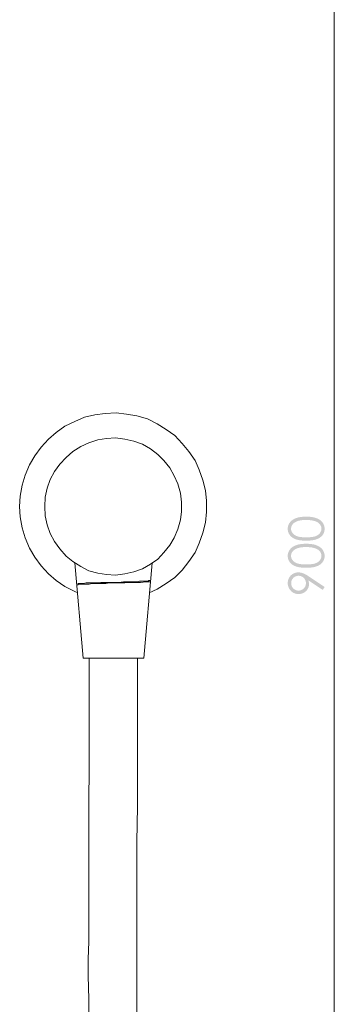
# Model space of a CAD drawing. Units: millimetres. Extents: x 1627 to 2282, y -5294 to -4146.
# Drawn here: x 1627 to 1718, y -4720 to -4436 of the extents above; entities that cross this region are included whole.
import ezdxf

# ---------------------------------------------------------------- set-up
doc = ezdxf.new("R2010")
doc.units = ezdxf.units.MM
doc.layers.add('Default', color=7, linetype='Continuous', true_color=0x000000)

msp = doc.modelspace()

# ---------------------------------------------------------------- hatches: boundary and pattern name
at = {"layer": 'Default', "true_color": 0x808080, "extrusion": (0, 0, -1)}
h = msp.add_hatch(color=8, dxfattribs=at)
h.paths.add_polyline_path([(-1709.49, -4586.49), (-1709, -4586.48), (-1708.54, -4586.46), (-1708.32, -4586.45), (-1708.11, -4586.43), (-1707.9, -4586.41), (-1707.71, -4586.38), (-1707.52, -4586.36), (-1707.33, -4586.32), (-1707.16, -4586.29), (-1706.99, -4586.25), (-1706.83, -4586.21), (-1706.67, -4586.16), (-1706.6, -4586.14), (-1706.52, -4586.11), (-1706.45, -4586.09), (-1706.38, -4586.06), (-1706.25, -4586.01), (-1706.12, -4585.95), (-1705.99, -4585.89), (-1705.87, -4585.82), (-1705.75, -4585.76), (-1705.64, -4585.69), (-1705.53, -4585.62), (-1705.47, -4585.58), (-1705.42, -4585.54), (-1705.37, -4585.5), (-1705.32, -4585.46), (-1705.27, -4585.42), (-1705.22, -4585.38), (-1705.17, -4585.34), (-1705.13, -4585.3), (-1705.08, -4585.26), (-1705.04, -4585.22), (-1705, -4585.17), (-1704.95, -4585.13), (-1704.91, -4585.08), (-1704.87, -4585.04), (-1704.83, -4584.99), (-1704.8, -4584.94), (-1704.76, -4584.89), (-1704.72, -4584.85), (-1704.65, -4584.75), (-1704.62, -4584.7), (-1704.59, -4584.65), (-1704.56, -4584.6), (-1704.53, -4584.54), (-1704.5, -4584.49), (-1704.47, -4584.44), (-1704.45, -4584.39), (-1704.42, -4584.34), (-1704.4, -4584.28), (-1704.38, -4584.23), (-1704.36, -4584.18), (-1704.34, -4584.12), (-1704.32, -4584.07), (-1704.3, -4584.01), (-1704.28, -4583.96), (-1704.27, -4583.9), (-1704.25, -4583.85), (-1704.24, -4583.79), (-1704.22, -4583.74), (-1704.21, -4583.68), (-1704.2, -4583.62), (-1704.19, -4583.56), (-1704.18, -4583.51), (-1704.18, -4583.45), (-1704.17, -4583.39), (-1704.17, -4583.33), (-1704.16, -4583.27), (-1704.16, -4583.21), (-1704.16, -4583.15), (-1704.16, -4583.09), (-1704.16, -4583.03), (-1704.16, -4582.97), (-1704.16, -4582.91), (-1704.17, -4582.85), (-1704.17, -4582.79), (-1704.18, -4582.73), (-1704.18, -4582.67), (-1704.19, -4582.61), (-1704.2, -4582.55), (-1704.21, -4582.49), (-1704.22, -4582.43), (-1704.24, -4582.38), (-1704.25, -4582.32), (-1704.27, -4582.26), (-1704.28, -4582.21), (-1704.3, -4582.15), (-1704.32, -4582.1), (-1704.34, -4582.04), (-1704.36, -4581.99), (-1704.38, -4581.93), (-1704.4, -4581.88), (-1704.43, -4581.82), (-1704.45, -4581.77), (-1704.48, -4581.72), (-1704.5, -4581.66), (-1704.53, -4581.61), (-1704.56, -4581.56), (-1704.59, -4581.51), (-1704.62, -4581.46), (-1704.66, -4581.41), (-1704.69, -4581.36), (-1704.73, -4581.31), (-1704.76, -4581.26), (-1704.8, -4581.21), (-1704.84, -4581.16), (-1704.88, -4581.11), (-1704.92, -4581.06), (-1704.96, -4581.02), (-1705, -4580.97), (-1705.05, -4580.93), (-1705.09, -4580.88), (-1705.14, -4580.84), (-1705.18, -4580.8), (-1705.23, -4580.75), (-1705.28, -4580.71), (-1705.33, -4580.67), (-1705.38, -4580.63), (-1705.44, -4580.59), (-1705.49, -4580.55), (-1705.55, -4580.51), (-1705.66, -4580.44), (-1705.78, -4580.36), (-1705.9, -4580.29), (-1706.03, -4580.23), (-1706.16, -4580.16), (-1706.29, -4580.1), (-1706.43, -4580.04), (-1706.5, -4580.01), (-1706.58, -4579.99), (-1706.73, -4579.93), (-1706.89, -4579.88), (-1707.05, -4579.84), (-1707.22, -4579.8), (-1707.4, -4579.76), (-1707.58, -4579.72), (-1707.77, -4579.69), (-1707.96, -4579.67), (-1708.16, -4579.64), (-1708.37, -4579.62), (-1708.58, -4579.61), (-1708.8, -4579.59), (-1709.02, -4579.58), (-1709.49, -4579.58), (-1709.95, -4579.58), (-1710.17, -4579.59), (-1710.39, -4579.61), (-1710.6, -4579.62), (-1710.81, -4579.64), (-1711.01, -4579.66), (-1711.2, -4579.69), (-1711.39, -4579.72), (-1711.57, -4579.76), (-1711.74, -4579.79), (-1711.91, -4579.83), (-1712.07, -4579.88), (-1712.23, -4579.93), (-1712.38, -4579.98), (-1712.46, -4580.01), (-1712.53, -4580.03), (-1712.67, -4580.09), (-1712.8, -4580.15), (-1712.93, -4580.22), (-1713.06, -4580.28), (-1713.18, -4580.35), (-1713.3, -4580.43), (-1713.41, -4580.5), (-1713.46, -4580.54), (-1713.52, -4580.58), (-1713.57, -4580.62), (-1713.62, -4580.66), (-1713.67, -4580.7), (-1713.72, -4580.74), (-1713.77, -4580.78), (-1713.82, -4580.83), (-1713.86, -4580.87), (-1713.91, -4580.92), (-1713.95, -4580.96), (-1714, -4581.01), (-1714.04, -4581.05), (-1714.08, -4581.1), (-1714.12, -4581.15), (-1714.16, -4581.2), (-1714.2, -4581.25), (-1714.23, -4581.3), (-1714.27, -4581.35), (-1714.3, -4581.4), (-1714.33, -4581.45), (-1714.37, -4581.5), (-1714.4, -4581.55), (-1714.43, -4581.61), (-1714.46, -4581.66), (-1714.48, -4581.71), (-1714.51, -4581.77), (-1714.54, -4581.82), (-1714.56, -4581.87), (-1714.58, -4581.93), (-1714.6, -4581.98), (-1714.63, -4582.04), (-1714.64, -4582.09), (-1714.66, -4582.15), (-1714.68, -4582.21), (-1714.7, -4582.26), (-1714.71, -4582.32), (-1714.73, -4582.38), (-1714.74, -4582.43), (-1714.75, -4582.49), (-1714.76, -4582.55), (-1714.77, -4582.61), (-1714.78, -4582.67), (-1714.79, -4582.73), (-1714.79, -4582.79), (-1714.8, -4582.85), (-1714.8, -4582.91), (-1714.8, -4582.97), (-1714.81, -4583.03), (-1714.81, -4583.09), (-1714.81, -4583.15), (-1714.8, -4583.21), (-1714.8, -4583.27), (-1714.8, -4583.33), (-1714.79, -4583.39), (-1714.79, -4583.45), (-1714.78, -4583.51), (-1714.77, -4583.56), (-1714.76, -4583.62), (-1714.75, -4583.68), (-1714.74, -4583.73), (-1714.73, -4583.79), (-1714.71, -4583.85), (-1714.7, -4583.9), (-1714.68, -4583.96), (-1714.67, -4584.01), (-1714.65, -4584.07), (-1714.63, -4584.12), (-1714.61, -4584.17), (-1714.59, -4584.23), (-1714.57, -4584.28), (-1714.54, -4584.33), (-1714.52, -4584.39), (-1714.49, -4584.44), (-1714.47, -4584.49), (-1714.44, -4584.54), (-1714.41, -4584.59), (-1714.38, -4584.64), (-1714.35, -4584.69), (-1714.32, -4584.74), (-1714.28, -4584.79), (-1714.25, -4584.84), (-1714.21, -4584.89), (-1714.18, -4584.94), (-1714.14, -4584.98), (-1714.1, -4585.03), (-1714.06, -4585.07), (-1714.02, -4585.12), (-1713.98, -4585.16), (-1713.94, -4585.21), (-1713.89, -4585.25), (-1713.85, -4585.29), (-1713.8, -4585.33), (-1713.75, -4585.38), (-1713.71, -4585.42), (-1713.66, -4585.46), (-1713.61, -4585.49), (-1713.55, -4585.53), (-1713.5, -4585.57), (-1713.45, -4585.61), (-1713.34, -4585.68), (-1713.22, -4585.75), (-1713.1, -4585.81), (-1712.98, -4585.88), (-1712.85, -4585.94), (-1712.72, -4586), (-1712.58, -4586.05), (-1712.44, -4586.11), (-1712.37, -4586.13), (-1712.29, -4586.16), (-1712.14, -4586.2), (-1711.98, -4586.25), (-1711.81, -4586.29), (-1711.63, -4586.32), (-1711.45, -4586.35), (-1711.26, -4586.38), (-1711.06, -4586.41), (-1710.86, -4586.43), (-1710.64, -4586.45), (-1710.43, -4586.46), (-1709.97, -4586.48)], flags=0)
h.paths.add_polyline_path([(-1709.5, -4585.53), (-1709.92, -4585.53), (-1710.31, -4585.51), (-1710.67, -4585.49), (-1710.85, -4585.48), (-1711.01, -4585.46), (-1711.17, -4585.44), (-1711.32, -4585.41), (-1711.47, -4585.39), (-1711.61, -4585.36), (-1711.74, -4585.33), (-1711.87, -4585.3), (-1711.99, -4585.27), (-1712.05, -4585.25), (-1712.1, -4585.23), (-1712.21, -4585.19), (-1712.31, -4585.15), (-1712.42, -4585.1), (-1712.51, -4585.06), (-1712.61, -4585.01), (-1712.7, -4584.96), (-1712.74, -4584.93), (-1712.79, -4584.9), (-1712.83, -4584.88), (-1712.87, -4584.85), (-1712.91, -4584.82), (-1712.96, -4584.79), (-1712.99, -4584.76), (-1713.03, -4584.73), (-1713.07, -4584.7), (-1713.11, -4584.67), (-1713.15, -4584.64), (-1713.18, -4584.6), (-1713.22, -4584.57), (-1713.25, -4584.54), (-1713.28, -4584.5), (-1713.31, -4584.47), (-1713.35, -4584.43), (-1713.38, -4584.4), (-1713.41, -4584.36), (-1713.44, -4584.32), (-1713.49, -4584.25), (-1713.52, -4584.21), (-1713.54, -4584.17), (-1713.57, -4584.13), (-1713.59, -4584.1), (-1713.61, -4584.06), (-1713.63, -4584.02), (-1713.66, -4583.98), (-1713.68, -4583.94), (-1713.69, -4583.9), (-1713.71, -4583.86), (-1713.73, -4583.82), (-1713.75, -4583.78), (-1713.76, -4583.75), (-1713.78, -4583.71), (-1713.79, -4583.67), (-1713.8, -4583.63), (-1713.82, -4583.59), (-1713.83, -4583.55), (-1713.84, -4583.51), (-1713.85, -4583.47), (-1713.85, -4583.43), (-1713.86, -4583.38), (-1713.87, -4583.34), (-1713.87, -4583.3), (-1713.88, -4583.26), (-1713.88, -4583.22), (-1713.89, -4583.18), (-1713.89, -4583.14), (-1713.89, -4583.1), (-1713.89, -4583.05), (-1713.89, -4583.01), (-1713.89, -4582.97), (-1713.89, -4582.93), (-1713.88, -4582.89), (-1713.88, -4582.85), (-1713.87, -4582.8), (-1713.87, -4582.76), (-1713.86, -4582.72), (-1713.86, -4582.68), (-1713.85, -4582.64), (-1713.84, -4582.6), (-1713.83, -4582.56), (-1713.82, -4582.52), (-1713.81, -4582.48), (-1713.79, -4582.44), (-1713.78, -4582.4), (-1713.77, -4582.36), (-1713.75, -4582.32), (-1713.73, -4582.29), (-1713.72, -4582.25), (-1713.7, -4582.21), (-1713.68, -4582.17), (-1713.66, -4582.13), (-1713.64, -4582.09), (-1713.62, -4582.05), (-1713.6, -4582.02), (-1713.57, -4581.98), (-1713.55, -4581.94), (-1713.53, -4581.9), (-1713.5, -4581.87), (-1713.47, -4581.83), (-1713.45, -4581.79), (-1713.42, -4581.76), (-1713.39, -4581.72), (-1713.36, -4581.69), (-1713.33, -4581.65), (-1713.3, -4581.62), (-1713.26, -4581.58), (-1713.23, -4581.55), (-1713.2, -4581.52), (-1713.16, -4581.49), (-1713.12, -4581.46), (-1713.09, -4581.43), (-1713.05, -4581.4), (-1713.01, -4581.37), (-1712.97, -4581.34), (-1712.93, -4581.31), (-1712.89, -4581.28), (-1712.85, -4581.25), (-1712.8, -4581.23), (-1712.76, -4581.2), (-1712.72, -4581.17), (-1712.62, -4581.12), (-1712.53, -4581.08), (-1712.43, -4581.03), (-1712.33, -4580.99), (-1712.22, -4580.94), (-1712.11, -4580.91), (-1711.97, -4580.86), (-1711.83, -4580.82), (-1711.69, -4580.78), (-1711.54, -4580.74), (-1711.39, -4580.71), (-1711.24, -4580.67), (-1711.08, -4580.65), (-1710.92, -4580.62), (-1710.75, -4580.6), (-1710.58, -4580.58), (-1710.41, -4580.56), (-1710.24, -4580.55), (-1709.88, -4580.53), (-1709.5, -4580.53), (-1709.13, -4580.53), (-1708.77, -4580.55), (-1708.43, -4580.57), (-1708.27, -4580.59), (-1708.11, -4580.61), (-1707.96, -4580.63), (-1707.81, -4580.66), (-1707.66, -4580.69), (-1707.52, -4580.72), (-1707.38, -4580.75), (-1707.25, -4580.78), (-1707.12, -4580.82), (-1707, -4580.86), (-1706.88, -4580.91), (-1706.76, -4580.95), (-1706.65, -4581), (-1706.54, -4581.05), (-1706.44, -4581.1), (-1706.34, -4581.15), (-1706.24, -4581.21), (-1706.2, -4581.24), (-1706.15, -4581.27), (-1706.11, -4581.3), (-1706.06, -4581.33), (-1706.02, -4581.36), (-1705.98, -4581.39), (-1705.94, -4581.42), (-1705.9, -4581.45), (-1705.86, -4581.48), (-1705.83, -4581.52), (-1705.79, -4581.55), (-1705.76, -4581.58), (-1705.72, -4581.62), (-1705.69, -4581.65), (-1705.66, -4581.69), (-1705.63, -4581.72), (-1705.6, -4581.76), (-1705.57, -4581.8), (-1705.51, -4581.87), (-1705.49, -4581.91), (-1705.46, -4581.95), (-1705.44, -4581.99), (-1705.41, -4582.02), (-1705.39, -4582.06), (-1705.37, -4582.1), (-1705.35, -4582.14), (-1705.33, -4582.18), (-1705.31, -4582.22), (-1705.29, -4582.25), (-1705.27, -4582.29), (-1705.26, -4582.33), (-1705.24, -4582.37), (-1705.23, -4582.41), (-1705.21, -4582.45), (-1705.2, -4582.49), (-1705.19, -4582.53), (-1705.18, -4582.57), (-1705.17, -4582.61), (-1705.16, -4582.65), (-1705.15, -4582.69), (-1705.14, -4582.73), (-1705.14, -4582.77), (-1705.13, -4582.81), (-1705.13, -4582.85), (-1705.12, -4582.89), (-1705.12, -4582.93), (-1705.12, -4582.97), (-1705.12, -4583.01), (-1705.12, -4583.05), (-1705.12, -4583.1), (-1705.12, -4583.14), (-1705.12, -4583.18), (-1705.12, -4583.22), (-1705.13, -4583.26), (-1705.13, -4583.3), (-1705.14, -4583.35), (-1705.14, -4583.39), (-1705.15, -4583.43), (-1705.16, -4583.47), (-1705.17, -4583.51), (-1705.18, -4583.55), (-1705.19, -4583.59), (-1705.2, -4583.63), (-1705.21, -4583.67), (-1705.23, -4583.71), (-1705.24, -4583.75), (-1705.26, -4583.79), (-1705.27, -4583.83), (-1705.29, -4583.87), (-1705.31, -4583.91), (-1705.33, -4583.94), (-1705.35, -4583.98), (-1705.37, -4584.02), (-1705.39, -4584.06), (-1705.41, -4584.1), (-1705.44, -4584.14), (-1705.46, -4584.17), (-1705.49, -4584.21), (-1705.51, -4584.25), (-1705.54, -4584.28), (-1705.6, -4584.36), (-1705.63, -4584.39), (-1705.66, -4584.43), (-1705.69, -4584.47), (-1705.72, -4584.5), (-1705.75, -4584.53), (-1705.79, -4584.57), (-1705.82, -4584.6), (-1705.86, -4584.63), (-1705.89, -4584.66), (-1705.93, -4584.7), (-1705.97, -4584.73), (-1706, -4584.76), (-1706.04, -4584.79), (-1706.08, -4584.82), (-1706.13, -4584.84), (-1706.17, -4584.87), (-1706.21, -4584.9), (-1706.25, -4584.93), (-1706.3, -4584.95), (-1706.39, -4585), (-1706.49, -4585.05), (-1706.58, -4585.1), (-1706.68, -4585.14), (-1706.79, -4585.19), (-1706.9, -4585.23), (-1706.95, -4585.24), (-1707.01, -4585.26), (-1707.13, -4585.3), (-1707.26, -4585.33), (-1707.39, -4585.36), (-1707.53, -4585.39), (-1707.68, -4585.41), (-1707.83, -4585.44), (-1707.99, -4585.46), (-1708.16, -4585.48), (-1708.33, -4585.49), (-1708.69, -4585.51), (-1709.08, -4585.53)], flags=0)
h = msp.add_hatch(color=8, dxfattribs=at)
h.paths.add_polyline_path([(-1709.49, -4594.31), (-1709, -4594.3), (-1708.54, -4594.28), (-1708.32, -4594.27), (-1708.11, -4594.25), (-1707.9, -4594.23), (-1707.71, -4594.2), (-1707.52, -4594.17), (-1707.33, -4594.14), (-1707.16, -4594.11), (-1706.99, -4594.07), (-1706.83, -4594.02), (-1706.67, -4593.98), (-1706.52, -4593.93), (-1706.45, -4593.91), (-1706.38, -4593.88), (-1706.25, -4593.82), (-1706.12, -4593.77), (-1705.99, -4593.7), (-1705.87, -4593.64), (-1705.75, -4593.57), (-1705.64, -4593.51), (-1705.53, -4593.43), (-1705.47, -4593.4), (-1705.42, -4593.36), (-1705.37, -4593.32), (-1705.32, -4593.28), (-1705.27, -4593.24), (-1705.22, -4593.2), (-1705.17, -4593.16), (-1705.13, -4593.12), (-1705.08, -4593.07), (-1705.04, -4593.03), (-1705, -4592.99), (-1704.95, -4592.94), (-1704.91, -4592.9), (-1704.87, -4592.85), (-1704.83, -4592.81), (-1704.8, -4592.76), (-1704.76, -4592.71), (-1704.72, -4592.66), (-1704.65, -4592.56), (-1704.62, -4592.51), (-1704.59, -4592.46), (-1704.56, -4592.41), (-1704.53, -4592.36), (-1704.5, -4592.31), (-1704.47, -4592.26), (-1704.45, -4592.2), (-1704.42, -4592.15), (-1704.4, -4592.1), (-1704.38, -4592.05), (-1704.36, -4591.99), (-1704.34, -4591.94), (-1704.32, -4591.88), (-1704.3, -4591.83), (-1704.28, -4591.77), (-1704.27, -4591.72), (-1704.25, -4591.66), (-1704.24, -4591.61), (-1704.22, -4591.55), (-1704.21, -4591.49), (-1704.2, -4591.44), (-1704.19, -4591.38), (-1704.18, -4591.32), (-1704.18, -4591.26), (-1704.17, -4591.2), (-1704.17, -4591.15), (-1704.16, -4591.09), (-1704.16, -4591.03), (-1704.16, -4590.97), (-1704.16, -4590.91), (-1704.16, -4590.84), (-1704.16, -4590.78), (-1704.16, -4590.72), (-1704.17, -4590.66), (-1704.17, -4590.6), (-1704.18, -4590.54), (-1704.18, -4590.48), (-1704.19, -4590.42), (-1704.2, -4590.37), (-1704.21, -4590.31), (-1704.22, -4590.25), (-1704.24, -4590.19), (-1704.25, -4590.14), (-1704.27, -4590.08), (-1704.28, -4590.02), (-1704.3, -4589.97), (-1704.32, -4589.91), (-1704.34, -4589.86), (-1704.36, -4589.8), (-1704.38, -4589.75), (-1704.4, -4589.69), (-1704.43, -4589.64), (-1704.45, -4589.58), (-1704.48, -4589.53), (-1704.5, -4589.48), (-1704.53, -4589.43), (-1704.56, -4589.37), (-1704.59, -4589.32), (-1704.62, -4589.27), (-1704.66, -4589.22), (-1704.69, -4589.17), (-1704.73, -4589.12), (-1704.76, -4589.07), (-1704.8, -4589.02), (-1704.84, -4588.97), (-1704.88, -4588.93), (-1704.92, -4588.88), (-1704.96, -4588.83), (-1705, -4588.79), (-1705.05, -4588.74), (-1705.09, -4588.7), (-1705.14, -4588.65), (-1705.18, -4588.61), (-1705.23, -4588.57), (-1705.28, -4588.53), (-1705.33, -4588.49), (-1705.38, -4588.45), (-1705.44, -4588.41), (-1705.49, -4588.37), (-1705.55, -4588.33), (-1705.66, -4588.25), (-1705.78, -4588.18), (-1705.9, -4588.11), (-1706.03, -4588.04), (-1706.16, -4587.98), (-1706.29, -4587.92), (-1706.43, -4587.86), (-1706.5, -4587.83), (-1706.58, -4587.8), (-1706.73, -4587.75), (-1706.89, -4587.7), (-1707.05, -4587.65), (-1707.22, -4587.61), (-1707.4, -4587.57), (-1707.58, -4587.54), (-1707.77, -4587.51), (-1707.96, -4587.48), (-1708.16, -4587.46), (-1708.37, -4587.44), (-1708.58, -4587.42), (-1708.8, -4587.41), (-1709.02, -4587.4), (-1709.49, -4587.39), (-1709.95, -4587.4), (-1710.17, -4587.41), (-1710.39, -4587.42), (-1710.6, -4587.44), (-1710.81, -4587.46), (-1711.01, -4587.48), (-1711.2, -4587.51), (-1711.39, -4587.54), (-1711.57, -4587.57), (-1711.74, -4587.61), (-1711.91, -4587.65), (-1712.07, -4587.69), (-1712.23, -4587.74), (-1712.38, -4587.8), (-1712.46, -4587.82), (-1712.53, -4587.85), (-1712.67, -4587.91), (-1712.8, -4587.97), (-1712.93, -4588.03), (-1713.06, -4588.1), (-1713.18, -4588.17), (-1713.3, -4588.24), (-1713.41, -4588.32), (-1713.46, -4588.36), (-1713.52, -4588.4), (-1713.57, -4588.43), (-1713.62, -4588.48), (-1713.67, -4588.52), (-1713.72, -4588.56), (-1713.77, -4588.6), (-1713.82, -4588.64), (-1713.86, -4588.69), (-1713.91, -4588.73), (-1713.95, -4588.78), (-1714, -4588.82), (-1714.04, -4588.87), (-1714.08, -4588.92), (-1714.12, -4588.97), (-1714.16, -4589.02), (-1714.2, -4589.06), (-1714.23, -4589.11), (-1714.3, -4589.22), (-1714.33, -4589.27), (-1714.37, -4589.32), (-1714.4, -4589.37), (-1714.43, -4589.42), (-1714.46, -4589.48), (-1714.48, -4589.53), (-1714.51, -4589.58), (-1714.54, -4589.64), (-1714.56, -4589.69), (-1714.58, -4589.74), (-1714.6, -4589.8), (-1714.63, -4589.85), (-1714.64, -4589.91), (-1714.66, -4589.97), (-1714.68, -4590.02), (-1714.7, -4590.08), (-1714.71, -4590.13), (-1714.73, -4590.19), (-1714.74, -4590.25), (-1714.75, -4590.31), (-1714.76, -4590.37), (-1714.77, -4590.42), (-1714.78, -4590.48), (-1714.79, -4590.54), (-1714.79, -4590.6), (-1714.8, -4590.66), (-1714.8, -4590.72), (-1714.8, -4590.78), (-1714.81, -4590.84), (-1714.81, -4590.91), (-1714.81, -4590.97), (-1714.8, -4591.03), (-1714.8, -4591.09), (-1714.8, -4591.15), (-1714.79, -4591.2), (-1714.79, -4591.26), (-1714.78, -4591.32), (-1714.77, -4591.38), (-1714.76, -4591.44), (-1714.75, -4591.49), (-1714.74, -4591.55), (-1714.73, -4591.61), (-1714.71, -4591.66), (-1714.7, -4591.72), (-1714.68, -4591.77), (-1714.67, -4591.83), (-1714.65, -4591.88), (-1714.63, -4591.94), (-1714.61, -4591.99), (-1714.59, -4592.04), (-1714.57, -4592.1), (-1714.54, -4592.15), (-1714.52, -4592.2), (-1714.49, -4592.25), (-1714.47, -4592.3), (-1714.44, -4592.36), (-1714.41, -4592.41), (-1714.38, -4592.46), (-1714.35, -4592.51), (-1714.32, -4592.56), (-1714.28, -4592.61), (-1714.25, -4592.66), (-1714.21, -4592.7), (-1714.18, -4592.75), (-1714.14, -4592.8), (-1714.1, -4592.84), (-1714.06, -4592.89), (-1714.02, -4592.93), (-1713.98, -4592.98), (-1713.94, -4593.02), (-1713.89, -4593.07), (-1713.85, -4593.11), (-1713.8, -4593.15), (-1713.75, -4593.19), (-1713.71, -4593.23), (-1713.66, -4593.27), (-1713.61, -4593.31), (-1713.55, -4593.35), (-1713.5, -4593.39), (-1713.45, -4593.42), (-1713.34, -4593.49), (-1713.22, -4593.56), (-1713.1, -4593.63), (-1712.98, -4593.7), (-1712.85, -4593.76), (-1712.72, -4593.82), (-1712.58, -4593.87), (-1712.51, -4593.9), (-1712.44, -4593.92), (-1712.29, -4593.97), (-1712.14, -4594.02), (-1711.98, -4594.06), (-1711.81, -4594.1), (-1711.63, -4594.14), (-1711.45, -4594.17), (-1711.26, -4594.2), (-1711.06, -4594.22), (-1710.86, -4594.25), (-1710.64, -4594.27), (-1710.43, -4594.28), (-1709.97, -4594.3)], flags=0)
h.paths.add_polyline_path([(-1709.5, -4593.35), (-1709.92, -4593.35), (-1710.31, -4593.33), (-1710.67, -4593.31), (-1710.85, -4593.29), (-1711.01, -4593.27), (-1711.17, -4593.25), (-1711.32, -4593.23), (-1711.47, -4593.21), (-1711.61, -4593.18), (-1711.74, -4593.15), (-1711.87, -4593.12), (-1711.99, -4593.08), (-1712.05, -4593.06), (-1712.1, -4593.04), (-1712.21, -4593), (-1712.31, -4592.96), (-1712.42, -4592.92), (-1712.51, -4592.87), (-1712.61, -4592.82), (-1712.7, -4592.77), (-1712.74, -4592.75), (-1712.79, -4592.72), (-1712.83, -4592.69), (-1712.87, -4592.66), (-1712.91, -4592.64), (-1712.96, -4592.61), (-1712.99, -4592.58), (-1713.03, -4592.55), (-1713.07, -4592.52), (-1713.11, -4592.48), (-1713.15, -4592.45), (-1713.18, -4592.42), (-1713.22, -4592.39), (-1713.25, -4592.35), (-1713.28, -4592.32), (-1713.31, -4592.28), (-1713.35, -4592.25), (-1713.38, -4592.21), (-1713.41, -4592.17), (-1713.44, -4592.14), (-1713.49, -4592.06), (-1713.52, -4592.02), (-1713.54, -4591.99), (-1713.57, -4591.95), (-1713.59, -4591.91), (-1713.61, -4591.87), (-1713.63, -4591.83), (-1713.66, -4591.8), (-1713.68, -4591.76), (-1713.69, -4591.72), (-1713.71, -4591.68), (-1713.73, -4591.64), (-1713.75, -4591.6), (-1713.76, -4591.56), (-1713.78, -4591.52), (-1713.79, -4591.48), (-1713.8, -4591.44), (-1713.82, -4591.4), (-1713.83, -4591.36), (-1713.84, -4591.32), (-1713.85, -4591.28), (-1713.85, -4591.24), (-1713.86, -4591.2), (-1713.87, -4591.16), (-1713.87, -4591.12), (-1713.88, -4591.08), (-1713.88, -4591.04), (-1713.89, -4591), (-1713.89, -4590.95), (-1713.89, -4590.91), (-1713.89, -4590.87), (-1713.89, -4590.83), (-1713.89, -4590.79), (-1713.89, -4590.75), (-1713.88, -4590.7), (-1713.88, -4590.66), (-1713.87, -4590.62), (-1713.87, -4590.58), (-1713.86, -4590.54), (-1713.86, -4590.5), (-1713.85, -4590.46), (-1713.84, -4590.42), (-1713.83, -4590.38), (-1713.82, -4590.34), (-1713.81, -4590.3), (-1713.79, -4590.26), (-1713.78, -4590.22), (-1713.77, -4590.18), (-1713.75, -4590.14), (-1713.73, -4590.1), (-1713.72, -4590.06), (-1713.7, -4590.02), (-1713.68, -4589.98), (-1713.66, -4589.95), (-1713.64, -4589.91), (-1713.62, -4589.87), (-1713.6, -4589.83), (-1713.57, -4589.8), (-1713.55, -4589.76), (-1713.53, -4589.72), (-1713.5, -4589.68), (-1713.47, -4589.65), (-1713.45, -4589.61), (-1713.42, -4589.57), (-1713.39, -4589.54), (-1713.36, -4589.5), (-1713.33, -4589.47), (-1713.3, -4589.43), (-1713.26, -4589.4), (-1713.23, -4589.37), (-1713.2, -4589.34), (-1713.16, -4589.3), (-1713.12, -4589.27), (-1713.09, -4589.24), (-1713.05, -4589.21), (-1713.01, -4589.18), (-1712.97, -4589.15), (-1712.93, -4589.12), (-1712.89, -4589.1), (-1712.85, -4589.07), (-1712.8, -4589.04), (-1712.76, -4589.02), (-1712.72, -4588.99), (-1712.62, -4588.94), (-1712.53, -4588.89), (-1712.43, -4588.85), (-1712.33, -4588.8), (-1712.22, -4588.76), (-1712.11, -4588.72), (-1711.97, -4588.68), (-1711.83, -4588.63), (-1711.69, -4588.59), (-1711.54, -4588.56), (-1711.39, -4588.52), (-1711.24, -4588.49), (-1711.08, -4588.46), (-1710.92, -4588.44), (-1710.75, -4588.41), (-1710.58, -4588.4), (-1710.41, -4588.38), (-1710.24, -4588.37), (-1709.88, -4588.35), (-1709.5, -4588.34), (-1709.13, -4588.35), (-1708.77, -4588.36), (-1708.6, -4588.37), (-1708.43, -4588.39), (-1708.27, -4588.41), (-1708.11, -4588.43), (-1707.96, -4588.45), (-1707.81, -4588.47), (-1707.66, -4588.5), (-1707.52, -4588.53), (-1707.38, -4588.57), (-1707.25, -4588.6), (-1707.12, -4588.64), (-1707, -4588.68), (-1706.88, -4588.72), (-1706.76, -4588.77), (-1706.65, -4588.82), (-1706.54, -4588.87), (-1706.44, -4588.92), (-1706.34, -4588.97), (-1706.24, -4589.03), (-1706.2, -4589.05), (-1706.15, -4589.08), (-1706.11, -4589.11), (-1706.06, -4589.14), (-1706.02, -4589.17), (-1705.98, -4589.2), (-1705.94, -4589.23), (-1705.9, -4589.27), (-1705.86, -4589.3), (-1705.83, -4589.33), (-1705.79, -4589.37), (-1705.76, -4589.4), (-1705.72, -4589.43), (-1705.69, -4589.47), (-1705.66, -4589.5), (-1705.63, -4589.54), (-1705.6, -4589.58), (-1705.57, -4589.61), (-1705.51, -4589.69), (-1705.49, -4589.73), (-1705.46, -4589.76), (-1705.44, -4589.8), (-1705.41, -4589.84), (-1705.39, -4589.88), (-1705.37, -4589.92), (-1705.35, -4589.95), (-1705.33, -4589.99), (-1705.31, -4590.03), (-1705.29, -4590.07), (-1705.27, -4590.11), (-1705.26, -4590.15), (-1705.24, -4590.19), (-1705.23, -4590.23), (-1705.21, -4590.27), (-1705.2, -4590.3), (-1705.19, -4590.34), (-1705.18, -4590.38), (-1705.17, -4590.42), (-1705.16, -4590.46), (-1705.15, -4590.5), (-1705.14, -4590.54), (-1705.14, -4590.59), (-1705.13, -4590.63), (-1705.13, -4590.67), (-1705.12, -4590.71), (-1705.12, -4590.75), (-1705.12, -4590.79), (-1705.12, -4590.83), (-1705.12, -4590.87), (-1705.12, -4590.91), (-1705.12, -4590.96), (-1705.12, -4591), (-1705.12, -4591.04), (-1705.13, -4591.08), (-1705.13, -4591.12), (-1705.14, -4591.16), (-1705.14, -4591.2), (-1705.15, -4591.24), (-1705.16, -4591.28), (-1705.17, -4591.33), (-1705.18, -4591.37), (-1705.19, -4591.41), (-1705.2, -4591.45), (-1705.21, -4591.49), (-1705.23, -4591.53), (-1705.24, -4591.56), (-1705.26, -4591.6), (-1705.27, -4591.64), (-1705.29, -4591.68), (-1705.31, -4591.72), (-1705.33, -4591.76), (-1705.35, -4591.8), (-1705.37, -4591.84), (-1705.39, -4591.87), (-1705.41, -4591.91), (-1705.44, -4591.95), (-1705.46, -4591.99), (-1705.49, -4592.03), (-1705.51, -4592.06), (-1705.54, -4592.1), (-1705.6, -4592.17), (-1705.63, -4592.21), (-1705.66, -4592.25), (-1705.69, -4592.28), (-1705.72, -4592.32), (-1705.75, -4592.35), (-1705.79, -4592.38), (-1705.82, -4592.42), (-1705.86, -4592.45), (-1705.89, -4592.48), (-1705.93, -4592.51), (-1705.97, -4592.54), (-1706, -4592.57), (-1706.04, -4592.6), (-1706.08, -4592.63), (-1706.13, -4592.66), (-1706.17, -4592.69), (-1706.21, -4592.71), (-1706.25, -4592.74), (-1706.3, -4592.77), (-1706.39, -4592.82), (-1706.49, -4592.87), (-1706.58, -4592.91), (-1706.68, -4592.96), (-1706.79, -4593), (-1706.9, -4593.04), (-1706.95, -4593.06), (-1707.01, -4593.08), (-1707.13, -4593.11), (-1707.26, -4593.15), (-1707.39, -4593.18), (-1707.53, -4593.2), (-1707.68, -4593.23), (-1707.83, -4593.25), (-1707.99, -4593.27), (-1708.16, -4593.29), (-1708.33, -4593.31), (-1708.69, -4593.33), (-1709.08, -4593.35)], flags=0)
h = msp.add_hatch(color=8, dxfattribs=at)
h.paths.add_polyline_path([(-1714.81, -4599.86), (-1714.27, -4600.7), (-1710.12, -4597.96), (-1710.16, -4598.09), (-1710.2, -4598.23), (-1710.21, -4598.29), (-1710.23, -4598.36), (-1710.24, -4598.43), (-1710.25, -4598.49), (-1710.26, -4598.56), (-1710.27, -4598.62), (-1710.28, -4598.68), (-1710.29, -4598.75), (-1710.29, -4598.81), (-1710.3, -4598.87), (-1710.3, -4598.93), (-1710.3, -4598.99), (-1710.3, -4599.07), (-1710.3, -4599.14), (-1710.29, -4599.22), (-1710.29, -4599.29), (-1710.28, -4599.36), (-1710.27, -4599.43), (-1710.26, -4599.5), (-1710.25, -4599.57), (-1710.23, -4599.64), (-1710.21, -4599.71), (-1710.2, -4599.78), (-1710.18, -4599.85), (-1710.16, -4599.91), (-1710.13, -4599.98), (-1710.11, -4600.04), (-1710.08, -4600.11), (-1710.05, -4600.17), (-1710.02, -4600.23), (-1709.99, -4600.3), (-1709.96, -4600.36), (-1709.92, -4600.42), (-1709.89, -4600.48), (-1709.85, -4600.54), (-1709.81, -4600.6), (-1709.77, -4600.65), (-1709.72, -4600.71), (-1709.68, -4600.77), (-1709.63, -4600.82), (-1709.58, -4600.88), (-1709.53, -4600.93), (-1709.48, -4600.99), (-1709.43, -4601.04), (-1709.37, -4601.09), (-1709.32, -4601.14), (-1709.26, -4601.19), (-1709.2, -4601.24), (-1709.15, -4601.28), (-1709.09, -4601.33), (-1709.03, -4601.37), (-1708.97, -4601.41), (-1708.91, -4601.45), (-1708.84, -4601.48), (-1708.78, -4601.52), (-1708.72, -4601.55), (-1708.65, -4601.59), (-1708.59, -4601.62), (-1708.52, -4601.64), (-1708.45, -4601.67), (-1708.39, -4601.7), (-1708.32, -4601.72), (-1708.25, -4601.74), (-1708.18, -4601.76), (-1708.11, -4601.78), (-1708.04, -4601.8), (-1707.97, -4601.82), (-1707.89, -4601.83), (-1707.82, -4601.84), (-1707.74, -4601.85), (-1707.67, -4601.86), (-1707.59, -4601.87), (-1707.52, -4601.87), (-1707.44, -4601.88), (-1707.36, -4601.88), (-1707.28, -4601.88), (-1707.17, -4601.88), (-1707.06, -4601.88), (-1706.96, -4601.87), (-1706.85, -4601.86), (-1706.75, -4601.84), (-1706.65, -4601.83), (-1706.55, -4601.8), (-1706.45, -4601.78), (-1706.35, -4601.75), (-1706.25, -4601.72), (-1706.16, -4601.69), (-1706.06, -4601.65), (-1705.97, -4601.61), (-1705.88, -4601.57), (-1705.79, -4601.53), (-1705.7, -4601.48), (-1705.61, -4601.42), (-1705.53, -4601.37), (-1705.45, -4601.31), (-1705.37, -4601.25), (-1705.29, -4601.19), (-1705.21, -4601.12), (-1705.14, -4601.06), (-1705.07, -4600.98), (-1705, -4600.91), (-1704.93, -4600.84), (-1704.87, -4600.76), (-1704.8, -4600.68), (-1704.74, -4600.59), (-1704.69, -4600.5), (-1704.63, -4600.42), (-1704.58, -4600.32), (-1704.53, -4600.23), (-1704.48, -4600.13), (-1704.43, -4600.04), (-1704.39, -4599.94), (-1704.36, -4599.85), (-1704.32, -4599.75), (-1704.29, -4599.65), (-1704.26, -4599.55), (-1704.24, -4599.45), (-1704.22, -4599.35), (-1704.2, -4599.24), (-1704.18, -4599.14), (-1704.17, -4599.04), (-1704.16, -4598.93), (-1704.16, -4598.83), (-1704.16, -4598.72), (-1704.16, -4598.62), (-1704.16, -4598.51), (-1704.17, -4598.41), (-1704.18, -4598.31), (-1704.2, -4598.21), (-1704.21, -4598.11), (-1704.24, -4598.01), (-1704.26, -4597.91), (-1704.29, -4597.82), (-1704.32, -4597.72), (-1704.35, -4597.63), (-1704.39, -4597.53), (-1704.43, -4597.44), (-1704.47, -4597.35), (-1704.51, -4597.26), (-1704.56, -4597.17), (-1704.62, -4597.08), (-1704.67, -4596.99), (-1704.73, -4596.91), (-1704.79, -4596.83), (-1704.85, -4596.75), (-1704.91, -4596.68), (-1704.98, -4596.6), (-1705.05, -4596.53), (-1705.12, -4596.46), (-1705.2, -4596.4), (-1705.28, -4596.33), (-1705.36, -4596.27), (-1705.44, -4596.21), (-1705.52, -4596.15), (-1705.61, -4596.1), (-1705.7, -4596.05), (-1705.79, -4596), (-1705.89, -4595.95), (-1705.98, -4595.91), (-1706.07, -4595.87), (-1706.17, -4595.83), (-1706.26, -4595.8), (-1706.36, -4595.77), (-1706.46, -4595.74), (-1706.55, -4595.72), (-1706.65, -4595.7), (-1706.75, -4595.68), (-1706.85, -4595.67), (-1706.95, -4595.66), (-1707.05, -4595.65), (-1707.16, -4595.64), (-1707.26, -4595.64), (-1707.34, -4595.64), (-1707.42, -4595.65), (-1707.5, -4595.65), (-1707.58, -4595.66), (-1707.66, -4595.67), (-1707.74, -4595.68), (-1707.82, -4595.69), (-1707.9, -4595.7), (-1707.98, -4595.72), (-1708.07, -4595.74), (-1708.15, -4595.76), (-1708.23, -4595.78), (-1708.32, -4595.81), (-1708.4, -4595.83), (-1708.49, -4595.86), (-1708.57, -4595.89), (-1708.66, -4595.93), (-1708.75, -4595.96), (-1708.84, -4596), (-1708.93, -4596.04), (-1709.13, -4596.14), (-1709.33, -4596.24), (-1709.54, -4596.36), (-1709.76, -4596.49), (-1709.99, -4596.64), (-1710.22, -4596.79)], flags=0)
h.paths.add_polyline_path([(-1709.41, -4598.76), (-1709.41, -4598.7), (-1709.41, -4598.65), (-1709.4, -4598.59), (-1709.4, -4598.54), (-1709.39, -4598.49), (-1709.39, -4598.43), (-1709.38, -4598.38), (-1709.37, -4598.33), (-1709.36, -4598.28), (-1709.35, -4598.23), (-1709.34, -4598.18), (-1709.32, -4598.13), (-1709.31, -4598.08), (-1709.29, -4598.03), (-1709.27, -4597.98), (-1709.25, -4597.93), (-1709.23, -4597.89), (-1709.21, -4597.84), (-1709.19, -4597.8), (-1709.17, -4597.75), (-1709.14, -4597.71), (-1709.12, -4597.66), (-1709.09, -4597.62), (-1709.06, -4597.57), (-1709.03, -4597.53), (-1709, -4597.49), (-1708.97, -4597.45), (-1708.93, -4597.41), (-1708.9, -4597.37), (-1708.86, -4597.33), (-1708.83, -4597.29), (-1708.79, -4597.25), (-1708.75, -4597.21), (-1708.71, -4597.17), (-1708.67, -4597.14), (-1708.63, -4597.1), (-1708.59, -4597.07), (-1708.54, -4597.04), (-1708.5, -4597.01), (-1708.46, -4596.98), (-1708.42, -4596.95), (-1708.37, -4596.92), (-1708.33, -4596.89), (-1708.28, -4596.87), (-1708.24, -4596.85), (-1708.19, -4596.82), (-1708.14, -4596.8), (-1708.1, -4596.78), (-1708.05, -4596.76), (-1708, -4596.75), (-1707.95, -4596.73), (-1707.91, -4596.71), (-1707.86, -4596.7), (-1707.81, -4596.69), (-1707.76, -4596.68), (-1707.7, -4596.67), (-1707.65, -4596.66), (-1707.6, -4596.65), (-1707.55, -4596.64), (-1707.5, -4596.64), (-1707.44, -4596.63), (-1707.39, -4596.63), (-1707.33, -4596.63), (-1707.28, -4596.63), (-1707.22, -4596.63), (-1707.17, -4596.63), (-1707.12, -4596.63), (-1707.06, -4596.64), (-1707.01, -4596.64), (-1706.96, -4596.65), (-1706.91, -4596.66), (-1706.86, -4596.67), (-1706.8, -4596.68), (-1706.75, -4596.69), (-1706.7, -4596.7), (-1706.65, -4596.71), (-1706.61, -4596.73), (-1706.56, -4596.75), (-1706.51, -4596.76), (-1706.46, -4596.78), (-1706.42, -4596.8), (-1706.37, -4596.82), (-1706.32, -4596.85), (-1706.28, -4596.87), (-1706.23, -4596.9), (-1706.19, -4596.92), (-1706.15, -4596.95), (-1706.1, -4596.98), (-1706.06, -4597.01), (-1706.02, -4597.04), (-1705.98, -4597.07), (-1705.93, -4597.1), (-1705.89, -4597.14), (-1705.85, -4597.17), (-1705.81, -4597.21), (-1705.77, -4597.25), (-1705.74, -4597.29), (-1705.7, -4597.33), (-1705.66, -4597.37), (-1705.63, -4597.41), (-1705.59, -4597.45), (-1705.56, -4597.49), (-1705.53, -4597.54), (-1705.5, -4597.58), (-1705.47, -4597.62), (-1705.44, -4597.67), (-1705.42, -4597.71), (-1705.39, -4597.76), (-1705.37, -4597.8), (-1705.35, -4597.85), (-1705.33, -4597.89), (-1705.31, -4597.94), (-1705.29, -4597.99), (-1705.27, -4598.04), (-1705.25, -4598.08), (-1705.24, -4598.13), (-1705.22, -4598.18), (-1705.21, -4598.23), (-1705.2, -4598.28), (-1705.19, -4598.33), (-1705.18, -4598.39), (-1705.17, -4598.44), (-1705.17, -4598.49), (-1705.16, -4598.54), (-1705.16, -4598.6), (-1705.15, -4598.65), (-1705.15, -4598.71), (-1705.15, -4598.76), (-1705.15, -4598.82), (-1705.15, -4598.87), (-1705.16, -4598.93), (-1705.16, -4598.98), (-1705.17, -4599.03), (-1705.17, -4599.08), (-1705.18, -4599.14), (-1705.19, -4599.19), (-1705.2, -4599.24), (-1705.21, -4599.29), (-1705.22, -4599.34), (-1705.24, -4599.39), (-1705.25, -4599.44), (-1705.27, -4599.48), (-1705.29, -4599.53), (-1705.31, -4599.58), (-1705.33, -4599.63), (-1705.35, -4599.67), (-1705.37, -4599.72), (-1705.39, -4599.76), (-1705.42, -4599.81), (-1705.44, -4599.85), (-1705.47, -4599.9), (-1705.5, -4599.94), (-1705.53, -4599.98), (-1705.56, -4600.02), (-1705.59, -4600.07), (-1705.63, -4600.11), (-1705.66, -4600.15), (-1705.7, -4600.19), (-1705.74, -4600.23), (-1705.77, -4600.27), (-1705.81, -4600.31), (-1705.85, -4600.34), (-1705.89, -4600.38), (-1705.93, -4600.41), (-1705.98, -4600.45), (-1706.02, -4600.48), (-1706.06, -4600.51), (-1706.1, -4600.54), (-1706.15, -4600.57), (-1706.19, -4600.6), (-1706.23, -4600.62), (-1706.28, -4600.65), (-1706.32, -4600.67), (-1706.37, -4600.69), (-1706.42, -4600.71), (-1706.46, -4600.74), (-1706.51, -4600.75), (-1706.56, -4600.77), (-1706.61, -4600.79), (-1706.65, -4600.8), (-1706.7, -4600.82), (-1706.75, -4600.83), (-1706.8, -4600.84), (-1706.86, -4600.85), (-1706.91, -4600.86), (-1706.96, -4600.87), (-1707.01, -4600.88), (-1707.06, -4600.88), (-1707.12, -4600.89), (-1707.17, -4600.89), (-1707.22, -4600.89), (-1707.28, -4600.89), (-1707.33, -4600.89), (-1707.39, -4600.89), (-1707.44, -4600.89), (-1707.5, -4600.88), (-1707.55, -4600.88), (-1707.6, -4600.87), (-1707.65, -4600.86), (-1707.7, -4600.85), (-1707.76, -4600.84), (-1707.81, -4600.83), (-1707.86, -4600.82), (-1707.91, -4600.8), (-1707.95, -4600.79), (-1708, -4600.77), (-1708.05, -4600.75), (-1708.1, -4600.73), (-1708.14, -4600.71), (-1708.19, -4600.69), (-1708.24, -4600.67), (-1708.28, -4600.65), (-1708.33, -4600.62), (-1708.37, -4600.59), (-1708.42, -4600.57), (-1708.46, -4600.54), (-1708.5, -4600.51), (-1708.54, -4600.48), (-1708.59, -4600.45), (-1708.63, -4600.41), (-1708.67, -4600.38), (-1708.71, -4600.34), (-1708.75, -4600.3), (-1708.79, -4600.27), (-1708.83, -4600.23), (-1708.86, -4600.19), (-1708.9, -4600.15), (-1708.93, -4600.11), (-1708.97, -4600.06), (-1709, -4600.02), (-1709.03, -4599.98), (-1709.06, -4599.94), (-1709.09, -4599.89), (-1709.12, -4599.85), (-1709.14, -4599.81), (-1709.17, -4599.76), (-1709.19, -4599.72), (-1709.21, -4599.67), (-1709.23, -4599.62), (-1709.25, -4599.58), (-1709.27, -4599.53), (-1709.29, -4599.48), (-1709.31, -4599.43), (-1709.32, -4599.38), (-1709.34, -4599.33), (-1709.35, -4599.28), (-1709.36, -4599.23), (-1709.37, -4599.18), (-1709.38, -4599.13), (-1709.39, -4599.08), (-1709.39, -4599.03), (-1709.4, -4598.97), (-1709.4, -4598.92), (-1709.41, -4598.87), (-1709.41, -4598.81)], flags=0)

# ---------------------------------------------------------------- linework, layer by layer
at = {"layer": 'Default', "color": 8, "lineweight": 0, "true_color": 0x808080}
msp.add_lwpolyline([(1717.61, -4176.4), (1717.61, -5076.94)], dxfattribs=at)
at = {"layer": 'Default', "color": 18, "lineweight": 0, "true_color": 0x000000}
for points in [[(1664.14, -4601.52), (1666.44, -4600.47), (1669.09, -4598.88), (1671.56, -4597.11), (1673.67, -4594.99), (1675.62, -4592.52), (1677.38, -4589.88), (1678.62, -4587.23), (1679.67, -4584.23), (1680.38, -4581.23), (1680.73, -4578.23), (1680.73, -4575.05), (1680.38, -4572.05), (1679.67, -4569.05), (1678.62, -4566.05), (1677.38, -4563.41), (1675.62, -4560.76), (1673.67, -4558.46), (1671.56, -4556.17), (1669.09, -4554.4), (1666.44, -4552.82), (1663.62, -4551.41), (1660.62, -4550.52), (1657.62, -4549.99), (1654.61, -4549.64), (1651.44, -4549.82), (1648.44, -4550.17), (1645.44, -4550.88), (1642.62, -4552.11), (1639.79, -4553.52), (1637.32, -4555.29), (1635.03, -4557.23), (1632.91, -4559.52), (1631.15, -4561.99), (1629.56, -4564.64), (1628.32, -4567.64), (1627.44, -4570.46), (1626.91, -4573.64), (1626.73, -4576.64), (1626.91, -4579.64), (1627.44, -4582.82), (1628.32, -4585.64), (1629.56, -4588.64), (1631.15, -4591.29), (1632.91, -4593.76), (1635.03, -4596.05), (1637.32, -4597.99), (1639.79, -4599.76), (1642.62, -4601.17), (1643.5, -4601.52)], [(1642.62, -4592.88), (1645.09, -4620.41), (1645.61, -4620.41), (1646.32, -4620.41), (1647.56, -4620.41), (1648.79, -4620.41), (1650.38, -4620.41), (1651.97, -4620.41), (1653.73, -4620.41), (1655.5, -4620.41), (1657.26, -4620.41), (1658.85, -4620.41), (1660.09, -4620.41), (1661.32, -4620.41), (1662.03, -4620.41), (1662.38, -4620.41), (1662.56, -4620.41), (1665.03, -4592.88)], [(1643.32, -4599.23), (1643.5, -4599.23), (1643.85, -4599.05), (1644.38, -4599.05), (1645.09, -4599.05), (1645.97, -4599.05), (1646.85, -4599.05), (1647.56, -4598.88), (1649.5, -4598.88), (1651.61, -4598.88), (1652.67, -4598.7), (1653.73, -4598.7), (1654.79, -4598.7), (1656.03, -4598.7), (1657.08, -4598.7), (1658.15, -4598.52), (1658.67, -4598.52), (1659.38, -4598.52), (1660.09, -4598.52), (1660.62, -4598.52), (1661.14, -4598.52), (1661.67, -4598.52), (1663.26, -4598.35), (1663.62, -4598.35), (1663.79, -4598.35), (1664.32, -4598.35)], [(1643.5, -4598.88), (1643.67, -4598.88), (1644.03, -4598.88), (1644.2, -4598.88), (1644.56, -4598.88), (1645.09, -4598.88), (1645.97, -4598.7), (1646.32, -4598.7), (1646.5, -4598.7), (1646.85, -4598.7), (1648.09, -4598.7), (1648.97, -4598.7), (1650.2, -4598.52), (1651.61, -4598.52), (1652.14, -4598.52), (1652.85, -4598.52), (1653.73, -4598.52), (1654.61, -4598.52), (1655.32, -4598.52), (1656.73, -4598.35), (1658.15, -4598.35), (1658.85, -4598.35), (1659.56, -4598.35), (1660.26, -4598.35), (1660.97, -4598.35), (1661.32, -4598.17), (1662.03, -4598.17), (1662.91, -4598.17), (1663.44, -4598.17), (1663.62, -4598.17), (1663.79, -4598.17), (1663.97, -4598.17), (1663.97, -4597.99), (1664.14, -4597.99), (1664.32, -4597.99)], [(1646.85, -4620.41), (1646.85, -4625.7), (1646.85, -4639.11), (1646.85, -4651.29), (1646.67, -4662.58), (1646.67, -4672.82), (1646.67, -4681.82), (1646.67, -4689.58), (1646.67, -4696.29), (1646.67, -4702.11), (1646.5, -4707.23), (1646.5, -4711.99), (1646.67, -4718.7), (1646.67, -4725.76)], [(1660.62, -4723.46), (1660.62, -4716.23), (1660.62, -4711.29), (1660.62, -4706.52), (1660.62, -4701.58), (1660.62, -4695.94), (1660.62, -4689.23), (1660.62, -4681.64), (1660.62, -4673.35), (1660.79, -4663.11), (1660.79, -4651.82), (1660.79, -4639.47), (1660.79, -4625.88), (1660.79, -4620.41)]]:
    msp.add_lwpolyline(points, dxfattribs=at)
msp.add_lwpolyline([(1633.97, -4576.64), (1634.14, -4579.29), (1634.67, -4581.93), (1635.56, -4584.4), (1636.79, -4586.7), (1638.38, -4588.82), (1640.14, -4590.93), (1642.09, -4592.52), (1644.38, -4593.93), (1646.67, -4595.17), (1649.32, -4595.88), (1651.79, -4596.23), (1654.44, -4596.4), (1657.08, -4596.05), (1659.73, -4595.52), (1662.2, -4594.64), (1664.5, -4593.23), (1666.61, -4591.82), (1668.38, -4589.88), (1670.15, -4587.76), (1671.38, -4585.64), (1672.44, -4583.17), (1673.15, -4580.52), (1673.5, -4578.05), (1673.5, -4575.41), (1673.15, -4572.76), (1672.44, -4570.11), (1671.38, -4567.82), (1670.15, -4565.52), (1668.38, -4563.41), (1666.61, -4561.64), (1664.5, -4560.05), (1662.2, -4558.64), (1659.73, -4557.76), (1657.08, -4557.23), (1654.44, -4556.87), (1651.79, -4557.05), (1649.32, -4557.4), (1646.67, -4558.29), (1644.38, -4559.35), (1642.09, -4560.76), (1640.14, -4562.52), (1638.38, -4564.46), (1636.79, -4566.58), (1635.56, -4568.88), (1634.67, -4571.35), (1634.14, -4573.99)], close=True, dxfattribs=at)

doc.saveas('drawing.dxf')
